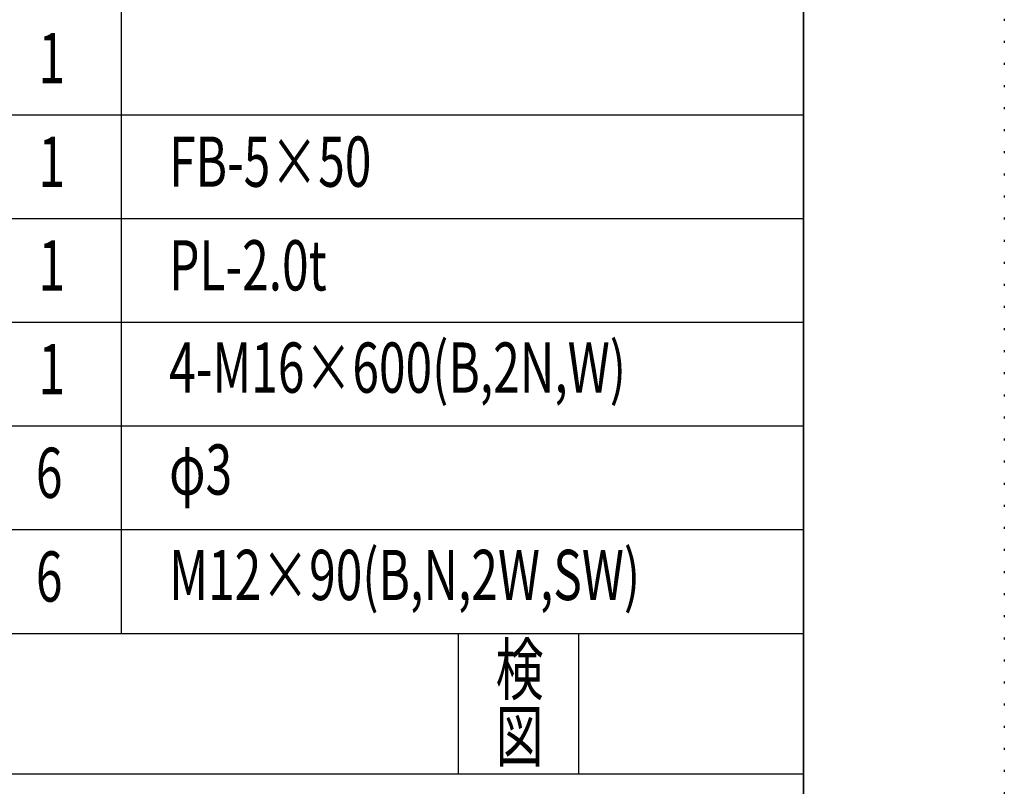
# Model space of a CAD drawing. Extents: x 0 to 420, y 0 to 297.
# Drawn here: x 371 to 420, y 23 to 62 of the extents above; entities that cross this region are included whole.
import ezdxf

# ---------------------------------------------------------------- set-up
doc = ezdxf.new("R2010")
doc.units = 0
doc.linetypes.add('DOT', pattern=[1, 0, -1])
doc.layers.get('0').update_dxf_attribs({"linetype": 'CONTINUOUS'})
doc.layers.add('0___1', color=7, linetype='CONTINUOUS')
doc.styles.get("Standard").update_dxf_attribs({"font": 'txt.shx', "width": 0.7, "bigfont": 'extfont.shx'})

msp = doc.modelspace()

# ---------------------------------------------------------------- linework, layer by layer
at = {"color": 4, "linetype": 'DOT'}
msp.add_line((420, 297), (420, 0), dxfattribs=at)
at = {"color": 4, "linetype": 'CONTINUOUS'}
msp.add_line((410, 10), (410, 287), dxfattribs=at)
at = {"color": 7, "linetype": 'CONTINUOUS'}
for p, q in [((376, 87.623), (376, 31)), ((410, 87.623), (410, 31)), ((310.048, 56.812), (410, 56.812)), ((310.048, 51.649), (410, 51.649)), ((310.048, 46.487), (410, 46.487)), ((310.048, 41.325), (410, 41.325)), ((310.048, 36.162), (410, 36.162)), ((310.048, 31), (410, 31)), ((392.798, 24), (392.798, 31)), ((398.798, 24), (398.798, 31))]:
    msp.add_line(p, q, dxfattribs=at)
at = {"color": 4}
for p, q in [((316, 31), (392.798, 31)), ((392.798, 31), (392.798, 31)), ((392.798, 31), (398.798, 31)), ((398.798, 31), (410, 31)), ((410, 31), (410, 24)), ((410, 24), (410, 10))]:
    msp.add_line(p, q, dxfattribs=at)
for p, q in [((370, 24), (392.798, 24)), ((392.798, 24), (398.798, 24)), ((398.798, 24), (410, 24))]:
    msp.add_line(p, q)

# ---------------------------------------------------------------- texts
at = {"layer": '0___1', "color": 7, "width": 0.7}
for s, p in [('1', (371.876, 58.393)), ('1', (371.876, 53.231)), ('\u3000FB-5×50', (376, 53.236)), ('1', (371.876, 48.068)), ('\u3000PL-2.0t', (376, 48.073)), ('\u30004-M16×600(B,2N,W)', (376, 42.982)), ('1', (371.876, 42.906)), ('6', (371.749, 37.744)), ('\u3000φ3', (376, 37.906)), ('\u3000M12×90(B,N,2W,SW)', (376, 32.657)), ('6', (371.749, 32.581))]:
    msp.add_text(s, height=2.5, dxfattribs=at).set_placement(p)
at = {"layer": '0___1', "width": 0.7}
for s, p in [('検', (394.656, 27.956)), ('図', (394.656, 24.622))]:
    msp.add_text(s, height=2.5, dxfattribs=at).set_placement(p)

doc.saveas('drawing.dxf')
